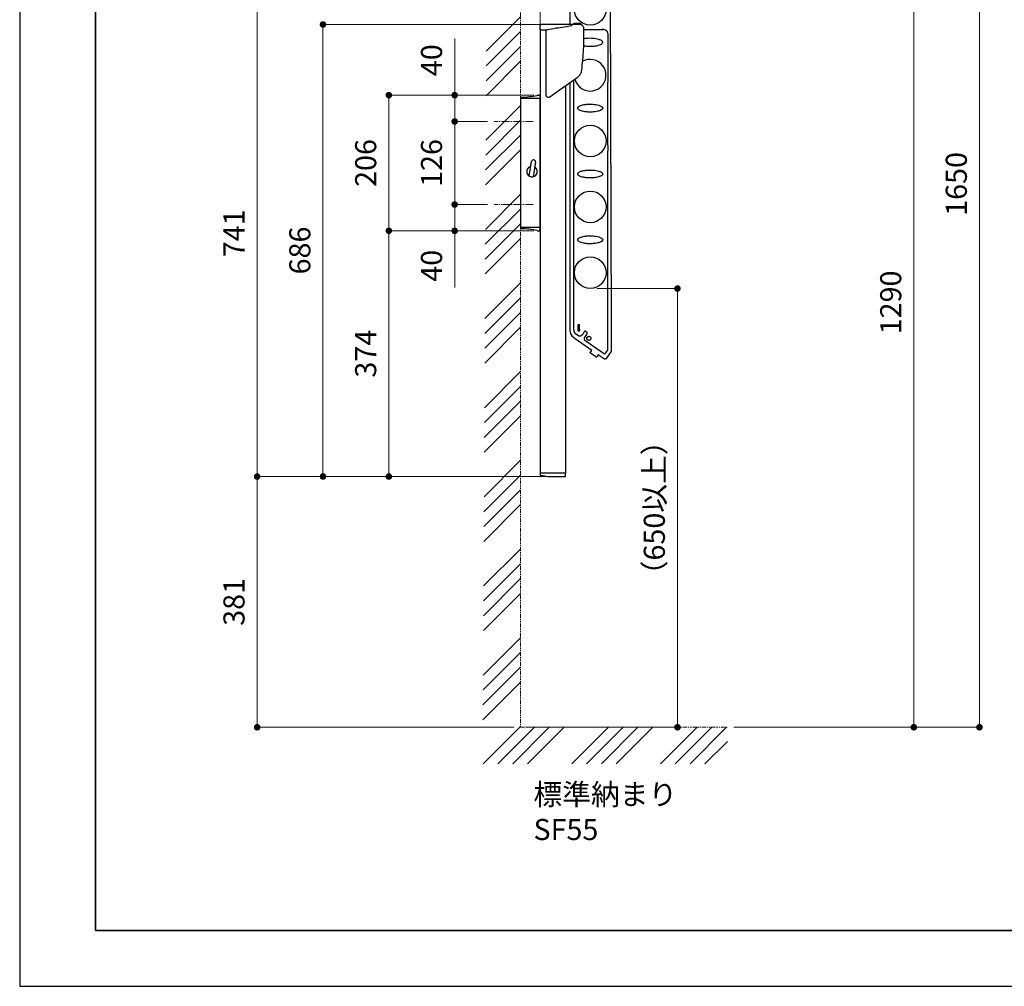
# Model space of a CAD drawing. Units: millimetres. Extents: x 5 to 4205, y 5 to 2975.
# Drawn here: x 5 to 1500, y 5 to 1473 of the extents above; entities that cross this region are included whole.
import ezdxf

# ---------------------------------------------------------------- set-up
doc = ezdxf.new("R2010")
doc.units = ezdxf.units.MM
doc.header["$PDSIZE"] = -3
for name, pattern in [('中心線1', [18, 12, -2, 2, -2]), ('中線', [2, 1, 1]), ('寸法線', [2, 1, 1]), ('想像線1', [14.5, 6, -1.5, 2, -1.5, 2, -1.5]), ('文字', [2, 1, 1]), ('細線', [2, 1, 1])]:
    doc.linetypes.add(name, pattern=pattern)
for name, color, linetype, lineweight in [('AM_0', 7, '中線', 30), ('AM_11', 2, '想像線1', 13), ('AM_2', 1, '細線', 13), ('AM_5', 3, '寸法線', 13), ('AM_6', 2, '文字', 13), ('AM_7', 4, '中心線1', 13), ('waku', 7, 'Continuous', 35)]:
    doc.layers.add(name, color=color, linetype=linetype, lineweight=lineweight)
doc.layers.add('size', color=5, linetype='Continuous', lineweight=25, plot=False)
doc.styles.get("Standard").update_dxf_attribs({"font": 'romans.shx', "width": 0.7, "bigfont": 'extfont.shx'})
doc.dimstyles.new('SYS$0', dxfattribs={"dimtxt": 3.2, "dimasz": 1, "dimexe": 0, "dimexo": 1, "dimgap": 1.5, "dimtad": 1, "dimdsep": 46, "dimtxsty": 'STANDARD', "dimblk": 'DOT', "dimcen": 0, "dimclrd": 256, "dimclre": 256, "dimclrt": 2, "dimadec": 0, "dimazin": 2, "dimtp": 0.1, "dimtm": 0.1, "dimtfac": 0.71, "dimtmove": 0, "dimatfit": 3, "dimldrblk": 'OPEN30', "dimfxl": 1, "dimlwd": -1, "dimlwe": -1, "dimarcsym": 0})

# ---------------------------------------------------------------- blocks, each defined once
blk = doc.blocks.new('_Dot')
at = {"color": 0, "linetype": 'ByBlock', "lineweight": -2}
blk.add_line((-0.5, 0), (-1, 0), dxfattribs=at)
at = {"color": 0, "linetype": 'ByBlock', "const_width": 0.5}
blk.add_lwpolyline([(-0.25, 0, 1), (0.25, 0, 1)], format="xyb", close=True, dxfattribs=at)
blk = doc.blocks.new('*D8')
at = {"layer": 'AM_5'}
for p, q in [((755.6, 2037.4), (745.6, 2037.4)), ((765.6, 1508.2), (765.6, 2037.4)), ((765.6, 2037.4), (795.6, 2037.4)), ((795.6, 1368.2), (795.6, 2037.4)), ((805.6, 2037.4), (881.9, 2037.4))]:
    blk.add_line(p, q, dxfattribs=at)
at = {"layer": 'Defpoints', "color": 0}
for p in [(795.6, 2037.4), (765.6, 1498.2), (795.6, 1358.2)]:
    blk.add_point(p, dxfattribs=at)
at = {"layer": 'AM_5', "xscale": 10, "yscale": 10, "zscale": 10}
blk.add_blockref('_Dot', (765.6, 2037.4), dxfattribs=at)
at = {"layer": 'AM_5', "xscale": 10, "yscale": 10, "zscale": 10, "rotation": 180}
blk.add_blockref('_Dot', (795.6, 2037.4), dxfattribs=at)
at = {"layer": 'AM_5', "color": 2, "insert": (848.7, 2068.4), "char_height": 32, "attachment_point": 5}
blk.add_mtext('30', dxfattribs=at)
blk = doc.blocks.new('_OPEN30')
at = {"color": 0, "linetype": 'ByBlock'}
for p, q in [((-1, 0.27), (0, 0)), ((0, 0), (-1, -0.27)), ((0, 0), (-1, 0))]:
    blk.add_line(p, q, dxfattribs=at)
blk = doc.blocks.new('*D12')
at = {"layer": 'AM_5'}
for p, q in [((881.4, 1064.5), (1003.9, 1064.5)), ((1003.9, 408.2), (1003.9, 1054.5)), ((775.6, 398.2), (1003.9, 398.2))]:
    blk.add_line(p, q, dxfattribs=at)
at = {"layer": 'Defpoints', "color": 0}
for p in [(871.4, 1064.5), (1003.9, 1064.5), (765.6, 398.2)]:
    blk.add_point(p, dxfattribs=at)
at = {"layer": 'AM_5', "xscale": 10, "yscale": 10, "zscale": 10}
for p, rotation in [((1003.9, 1064.5), 90), ((1003.9, 398.2), 270)]:
    blk.add_blockref('_Dot', p, dxfattribs=dict(at, rotation=rotation))
at = {"layer": 'AM_5', "color": 2, "insert": (972.9, 731.4), "char_height": 32, "attachment_point": 5, "rotation": 90}
blk.add_mtext('（650以上）', dxfattribs=at)
blk = doc.blocks.new('*D13')
at = {"layer": 'AM_5'}
for p, q in [((1272.9, 2048.5), (1462.5, 2048.5)), ((1462.5, 2038.5), (1462.5, 408.2)), ((1089.7, 398.2), (1462.5, 398.2))]:
    blk.add_line(p, q, dxfattribs=at)
at = {"layer": 'Defpoints', "color": 0}
for p in [(1262.9, 2048.5), (1079.7, 398.2), (1462.5, 398.2)]:
    blk.add_point(p, dxfattribs=at)
at = {"layer": 'AM_5', "xscale": 10, "yscale": 10, "zscale": 10}
for p, rotation in [((1462.5, 2048.5), 90), ((1462.5, 398.2), 270)]:
    blk.add_blockref('_Dot', p, dxfattribs=dict(at, rotation=rotation))
at = {"layer": 'AM_5', "color": 2, "insert": (1431.5, 1223.4), "char_height": 32, "attachment_point": 5, "rotation": 90}
blk.add_mtext('1650', dxfattribs=at)
blk = doc.blocks.new('*D14')
at = {"layer": 'AM_5'}
for p, q in [((715.5, 1318.2), (665.6, 1318.2)), ((665.6, 1308.2), (665.6, 1202.2)), ((715.5, 1192.2), (665.6, 1192.2))]:
    blk.add_line(p, q, dxfattribs=at)
at = {"layer": 'Defpoints', "color": 0}
for p in [(725.5, 1318.2), (665.6, 1192.2), (725.5, 1192.2)]:
    blk.add_point(p, dxfattribs=at)
at = {"layer": 'AM_5', "xscale": 10, "yscale": 10, "zscale": 10}
for p, rotation in [((665.6, 1318.2), 90), ((665.6, 1192.2), 270)]:
    blk.add_blockref('_Dot', p, dxfattribs=dict(at, rotation=rotation))
at = {"layer": 'AM_5', "color": 2, "insert": (634.6, 1255.2), "char_height": 32, "attachment_point": 5, "rotation": 90}
blk.add_mtext('126', dxfattribs=at)
blk = doc.blocks.new('*D15')
at = {"layer": 'AM_5'}
for p, q in [((665.6, 1368.2), (665.6, 1444.5)), ((785.6, 1358.2), (665.6, 1358.2)), ((665.6, 1318.2), (665.6, 1358.2)), ((715.5, 1318.2), (665.6, 1318.2)), ((665.6, 1308.2), (665.6, 1298.2))]:
    blk.add_line(p, q, dxfattribs=at)
at = {"layer": 'Defpoints', "color": 0}
for p in [(665.6, 1358.2), (795.6, 1358.2), (725.5, 1318.2)]:
    blk.add_point(p, dxfattribs=at)
at = {"layer": 'AM_5', "xscale": 10, "yscale": 10, "zscale": 10}
for p, rotation in [((665.6, 1358.2), 270), ((665.6, 1318.2), 90)]:
    blk.add_blockref('_Dot', p, dxfattribs=dict(at, rotation=rotation))
at = {"layer": 'AM_5', "color": 2, "insert": (634.6, 1411.3), "char_height": 32, "attachment_point": 5, "rotation": 90}
blk.add_mtext('40', dxfattribs=at)
blk = doc.blocks.new('*D16')
at = {"layer": 'AM_5'}
for p, q in [((665.6, 1202.2), (665.6, 1212.2)), ((715.5, 1192.2), (665.6, 1192.2)), ((665.6, 1192.2), (665.6, 1152.2)), ((785.6, 1152.2), (665.6, 1152.2)), ((665.6, 1142.2), (665.6, 1065.9))]:
    blk.add_line(p, q, dxfattribs=at)
at = {"layer": 'Defpoints', "color": 0}
for p in [(725.5, 1192.2), (665.6, 1152.2), (795.6, 1152.2)]:
    blk.add_point(p, dxfattribs=at)
at = {"layer": 'AM_5', "xscale": 10, "yscale": 10, "zscale": 10}
for p, rotation in [((665.6, 1192.2), 270), ((665.6, 1152.2), 90)]:
    blk.add_blockref('_Dot', p, dxfattribs=dict(at, rotation=rotation))
at = {"layer": 'AM_5', "color": 2, "insert": (634.6, 1099.1), "char_height": 32, "attachment_point": 5, "rotation": 90}
blk.add_mtext('40', dxfattribs=at)
blk = doc.blocks.new('*D17')
at = {"layer": 'AM_5'}
for p, q in [((785.6, 1358.2), (565.6, 1358.2)), ((565.6, 1348.2), (565.6, 1162.2)), ((785.6, 1152.2), (565.6, 1152.2))]:
    blk.add_line(p, q, dxfattribs=at)
at = {"layer": 'Defpoints', "color": 0}
for p in [(795.6, 1358.2), (565.6, 1152.2), (795.6, 1152.2)]:
    blk.add_point(p, dxfattribs=at)
at = {"layer": 'AM_5', "xscale": 10, "yscale": 10, "zscale": 10}
for p, rotation in [((565.6, 1358.2), 90), ((565.6, 1152.2), 270)]:
    blk.add_blockref('_Dot', p, dxfattribs=dict(at, rotation=rotation))
at = {"layer": 'AM_5', "color": 2, "insert": (534.6, 1255.2), "char_height": 32, "attachment_point": 5, "rotation": 90}
blk.add_mtext('206', dxfattribs=at)
blk = doc.blocks.new('*D18')
at = {"layer": 'AM_5'}
for p, q in [((830.4, 1465.5), (465.6, 1465.5)), ((465.6, 1455.5), (465.6, 789)), ((823.5, 779), (465.6, 779))]:
    blk.add_line(p, q, dxfattribs=at)
at = {"layer": 'Defpoints', "color": 0}
for p in [(840.4, 1465.5), (465.6, 779), (833.5, 779)]:
    blk.add_point(p, dxfattribs=at)
at = {"layer": 'AM_5', "xscale": 10, "yscale": 10, "zscale": 10}
for p, rotation in [((465.6, 1465.5), 90), ((465.6, 779), 270)]:
    blk.add_blockref('_Dot', p, dxfattribs=dict(at, rotation=rotation))
at = {"layer": 'AM_5', "color": 2, "insert": (434.6, 1122.3), "char_height": 32, "attachment_point": 5, "rotation": 90}
blk.add_mtext('686', dxfattribs=at)
blk = doc.blocks.new('*D19')
at = {"layer": 'AM_5'}
for p, q in [((785.6, 1152.2), (565.6, 1152.2)), ((565.6, 789), (565.6, 1142.2)), ((821.5, 779), (565.6, 779))]:
    blk.add_line(p, q, dxfattribs=at)
at = {"layer": 'Defpoints', "color": 0}
for p in [(565.6, 1152.2), (795.6, 1152.2), (831.5, 779)]:
    blk.add_point(p, dxfattribs=at)
at = {"layer": 'AM_5', "xscale": 10, "yscale": 10, "zscale": 10}
for p, rotation in [((565.6, 1152.2), 90), ((565.6, 779), 270)]:
    blk.add_blockref('_Dot', p, dxfattribs=dict(at, rotation=rotation))
at = {"layer": 'AM_5', "color": 2, "insert": (534.6, 965.6), "char_height": 32, "attachment_point": 5, "rotation": 90}
blk.add_mtext('374\\P', dxfattribs=at)
blk = doc.blocks.new('*D20')
at = {"layer": 'AM_5'}
for p, q in [((835.6, 1517.9), (365.6, 1517.9)), ((365.6, 789), (365.6, 1507.9)), ((797.5, 779), (365.6, 779))]:
    blk.add_line(p, q, dxfattribs=at)
at = {"layer": 'Defpoints', "color": 0}
for p in [(365.6, 1517.9), (845.6, 1517.9), (807.5, 779)]:
    blk.add_point(p, dxfattribs=at)
at = {"layer": 'AM_5', "xscale": 10, "yscale": 10, "zscale": 10}
for p, rotation in [((365.6, 1517.9), 90), ((365.6, 779), 270)]:
    blk.add_blockref('_Dot', p, dxfattribs=dict(at, rotation=rotation))
at = {"layer": 'AM_5', "color": 2, "insert": (334.6, 1148.4), "char_height": 32, "attachment_point": 5, "rotation": 90}
blk.add_mtext('741\\P', dxfattribs=at)
blk = doc.blocks.new('*D21')
at = {"layer": 'AM_5'}
for p, q in [((797.5, 779), (365.6, 779)), ((365.6, 769), (365.6, 408.2)), ((755.6, 398.2), (365.6, 398.2))]:
    blk.add_line(p, q, dxfattribs=at)
at = {"layer": 'Defpoints', "color": 0}
for p in [(807.5, 779), (365.6, 398.2), (765.6, 398.2)]:
    blk.add_point(p, dxfattribs=at)
at = {"layer": 'AM_5', "xscale": 10, "yscale": 10, "zscale": 10}
for p, rotation in [((365.6, 779), 90), ((365.6, 398.2), 270)]:
    blk.add_blockref('_Dot', p, dxfattribs=dict(at, rotation=rotation))
at = {"layer": 'AM_5', "color": 2, "insert": (334.6, 588.6), "char_height": 32, "attachment_point": 5, "rotation": 90}
blk.add_mtext('381', dxfattribs=at)
blk = doc.blocks.new('*D22')
at = {"layer": 'AM_5'}
for p, q in [((1272.9, 1688.5), (1362.9, 1688.5)), ((1362.9, 1678.5), (1362.9, 408.2)), ((1089.7, 398.2), (1362.9, 398.2))]:
    blk.add_line(p, q, dxfattribs=at)
at = {"layer": 'Defpoints', "color": 0}
for p in [(1262.9, 1688.5), (1079.7, 398.2), (1362.9, 398.2)]:
    blk.add_point(p, dxfattribs=at)
at = {"layer": 'AM_5', "xscale": 10, "yscale": 10, "zscale": 10}
for p, rotation in [((1362.9, 1688.5), 90), ((1362.9, 398.2), 270)]:
    blk.add_blockref('_Dot', p, dxfattribs=dict(at, rotation=rotation))
at = {"layer": 'AM_5', "color": 2, "insert": (1331.9, 1043.4), "char_height": 32, "attachment_point": 5, "rotation": 90}
blk.add_mtext('1290', dxfattribs=at)

msp = doc.modelspace()

# ---------------------------------------------------------------- hatches: boundary and pattern name
at = {"layer": 'AM_2', "ltscale": 0.5}
h = msp.add_hatch(dxfattribs=at)
h.set_pattern_fill('ANSI34', color=256, scale=5, style=0)
h.set_pattern_definition([(45, (7575.21, 1012.75), (-67.3519, 67.3519), []), (45, (7597.66, 1012.75), (-67.3519, 67.3519), []), (45, (7620.11, 1012.75), (-67.3519, 67.3519), []), (45, (7642.565, 1012.75), (-67.3519, 67.3519), [])])
h.paths.add_polyline_path([(765.616, 1498.214), (713.882, 1498.214), (708.113, 342.694), (1079.657, 342.694), (1079.657, 398.214), (765.616, 398.214)])

# ---------------------------------------------------------------- linework, layer by layer
at = {"layer": 'AM_0'}
for p, q in [((840.405, 1511.906), (840.405, 1465.507)), ((903.905, 1002.009), (902.333, 1511.934)), ((855.633, 1465.507), (843.241, 1465.507)), ((854.405, 1467.02), (847.405, 1467.02)), ((847.405, 1467.017), (847.405, 1467.02)), ((847.405, 1467.017), (854.405, 1467.017)), ((854.405, 1467.017), (854.405, 1467.02)), ((795.116, 1463.507), (795.116, 1457.507)), ((795.616, 1457.507), (795.616, 784.007)), ((798.187, 1457.507), (805.852, 1457.507)), ((803.816, 1457.507), (803.816, 1359.185)), ((805.875, 1457.507), (805.852, 1457.507)), ((861.663, 1458.037), (891.925, 1458.037)), ((891.927, 1458.039), (888.768, 1458.039)), ((891.925, 1458.037), (891.927, 1458.039)), ((897.922, 1452.041), (897.922, 1404.569)), ((897.922, 1404.569), (897.936, 1400.017)), ((840.405, 1377.121), (840.405, 1001.52)), ((846.336, 1377.832), (846.336, 1381.273)), ((897.96, 1295.406), (897.941, 1377.83)), ((898.234, 1390.119), (898.234, 1386.928)), ((833.816, 1372.507), (833.816, 784.007)), ((846.388, 1306.778), (846.388, 1370.262)), ((765.616, 1353.214), (765.616, 1157.214)), ((766.116, 1353.214), (765.616, 1353.214)), ((766.116, 1353.214), (766.142, 1354.724)), ((766.183, 1353.214), (766.116, 1353.214)), ((766.616, 1353.214), (766.183, 1353.214)), ((791.639, 1353.214), (766.616, 1353.214)), ((792.062, 1353.214), (791.639, 1353.214)), ((793.16, 1353.214), (792.062, 1353.214)), ((793.583, 1353.214), (793.16, 1353.214)), ((793.402, 1358.214), (793.466, 1358.214)), ((793.466, 1358.214), (793.583, 1358.214)), ((793.583, 1358.214), (794.587, 1358.214)), ((794.666, 1353.214), (793.583, 1353.214)), ((794.587, 1358.214), (795.587, 1358.214)), ((795.166, 1353.214), (794.666, 1353.214)), ((794.916, 1353.214), (794.916, 1157.214)), ((795.087, 1357.723), (795.166, 1353.214)), ((795.666, 1353.214), (795.166, 1353.214)), ((795.587, 1358.214), (795.616, 1358.214)), ((846.336, 1277.832), (846.336, 1299.209)), ((897.963, 1281.685), (897.96, 1295.406)), ((898.028, 986.328), (897.965, 1272.901)), ((778.883, 1235.305), (782.446, 1257.482)), ((781.416, 1251.793), (782.333, 1257.5)), ((788.145, 1256.567), (784.582, 1234.39)), ((788.257, 1256.549), (787.34, 1250.841)), ((846.388, 1206.778), (846.388, 1270.262)), ((846.336, 1177.832), (846.336, 1199.209)), ((846.388, 1106.778), (846.388, 1170.262)), ((766.116, 1157.214), (765.616, 1157.214)), ((766.116, 1157.214), (766.142, 1155.704)), ((766.183, 1157.214), (766.116, 1157.214)), ((766.616, 1157.214), (766.183, 1157.214)), ((791.639, 1157.214), (766.616, 1157.214)), ((792.062, 1157.214), (791.639, 1157.214)), ((793.16, 1157.214), (792.062, 1157.214)), ((793.583, 1157.214), (793.16, 1157.214)), ((793.402, 1152.215), (793.466, 1152.214)), ((793.466, 1152.214), (793.583, 1152.214)), ((794.666, 1157.214), (793.583, 1157.214)), ((793.583, 1152.214), (794.587, 1152.214)), ((794.587, 1152.214), (795.587, 1152.214)), ((795.166, 1157.214), (794.666, 1157.214)), ((795.087, 1152.706), (795.166, 1157.214)), ((795.666, 1157.214), (795.166, 1157.214)), ((795.587, 1152.214), (795.616, 1152.214)), ((846.336, 1077.832), (846.336, 1099.209)), ((846.388, 1039.487), (846.388, 1070.262)), ((846.336, 1015.675), (846.388, 1039.265)), ((846.336, 1001.52), (846.336, 1015.675)), ((855.105, 1009.52), (852.705, 1009.52)), ((852.705, 1009.52), (852.705, 1001.52)), ((855.105, 1001.52), (855.105, 1009.52)), ((903.905, 970.445), (903.905, 1002.009)), ((846.161, 990.462), (848.619, 988.741)), ((873.775, 970.638), (848.791, 988.132)), ((853.655, 992.454), (849.563, 995.32)), ((855.105, 1001.52), (852.705, 1001.52)), ((862.694, 989.786), (866.138, 994.703)), ((865.402, 998.879), (864.2, 999.72)), ((891.762, 965.772), (863.431, 985.61)), ((898.028, 971.687), (898.028, 986.328)), ((871.719, 967.684), (873.726, 970.55)), ((880.155, 960.555), (871.964, 966.291)), ((883.555, 963.667), (881.548, 960.801)), ((886.488, 961.736), (883.621, 963.744)), ((887.119, 961.783), (891.63, 958.624)), ((891.775, 965.697), (891.762, 965.772)), ((894.642, 966.202), (897.656, 970.506)), ((897.198, 959.606), (903.182, 968.152)), ((795.457, 784.007), (795.503, 781.414)), ((796.257, 784.007), (795.457, 784.007)), ((796.221, 780.88), (801.332, 780.028)), ((801.434, 784.007), (796.257, 784.007)), ((802.02, 784.007), (801.434, 784.007)), ((801.624, 779.979), (802.62, 779.813)), ((803.018, 784.007), (802.02, 784.007)), ((803.552, 784.007), (803.018, 784.007)), ((803.421, 779.68), (807.457, 779.007)), ((831.594, 784.007), (803.552, 784.007)), ((807.457, 779.007), (807.458, 779.007)), ((807.458, 779.007), (831.489, 779.007)), ((831.489, 779.007), (833.479, 779.007)), ((834.057, 784.007), (831.594, 784.007)), ((833.979, 779.498), (834.057, 784.007))]:
    msp.add_line(p, q, dxfattribs=at)
at = {"layer": 'AM_0', "flags": 128}
for points in [[(810.11, 1355.908), (824.041, 1365.663), (837.947, 1375.399), (851.817, 1385.111)], [(795.92, 780.93), (795.926, 780.929), (795.943, 780.926), (795.971, 780.921), (796.009, 780.915), (796.054, 780.908), (796.106, 780.899), (796.163, 780.89), (796.221, 780.88)], [(801.332, 780.028), (801.435, 780.011), (801.534, 779.994), (801.624, 779.979)], [(802.62, 779.813), (802.867, 779.772), (803.137, 779.727), (803.421, 779.68)]]:
    msp.add_lwpolyline(points, dxfattribs=at)
at = {"layer": 'AM_0'}
for centre, radius in [((871.405, 1488.52), 24), ((871.405, 1288.52), 24), ((871.405, 1188.52), 24), ((871.405, 1088.52), 24), ((869.381, 988.852), 3.105), ((869.381, 988.852), 3)]:
    msp.add_circle(centre, radius, dxfattribs=at)
for centre, radius, start, end in [((797.116, 1463.507), 2, 90, 180), ((847.405, 1464.02), 3, 90, 150.290508), ((854.405, 1461.02), 6, 29.539445, 90), ((871.405, 1388.52), 24, 194.403509, 90), ((871.405, 1388.52), 24, 90, 118.415718), ((766.642, 1354.716), 0.5, 90.262968, 179), ((766.116, 1469.381), 114.167, 270.262968, 282.519595), ((793.466, 1346.214), 12, 99.138452, 102.519595), ((793.466, 1346.214), 12, 90.303591, 95.785707), ((794.587, 1357.714), 0.5, 1, 90), ((785.295, 1257.025), 3, 350.873201, 170.873201), ((785.295, 1257.025), 2.886, 350.873201, 170.873201), ((782.916, 1242.214), 8, 113.927641, 47.81876), ((766.642, 1155.713), 0.5, 181, 269.737032), ((766.116, 1041.048), 114.167, 77.480405, 89.737032), ((793.466, 1164.214), 12, 257.480405, 260.861548), ((793.466, 1164.214), 12, 264.214293, 269.696409), ((794.587, 1152.714), 0.5, 270, 359), ((853.905, 1001.52), 13.5, 180, 235), ((853.905, 1001.52), 7.569, 180, 235), ((853.905, 1001.52), 1.5, 180.016606, 359.983394), ((853.905, 1001.52), 1.2, 180, 0), ((853.905, 1001.52), 9.069, 268.425205, 344.925563), ((796.003, 781.423), 0.5, 181, 260.537678), ((833.479, 779.507), 0.5, 270, 359)]:
    msp.add_arc(centre, radius, start, end, dxfattribs=at)
for centre, major_axis, ratio, start_param, end_param in [((891.919, 1452.034), (4.247, 4.247), 0.99898531, 5.49839613, 7.06797448), ((846.301, 1039.543), (-0.002, 2.967), 0.02941538, 4.61871127, 4.69357111), ((852.705, 1001.515), (0, -8.006), 0.03747366, 3.14159265, 4.7117409), ((855.105, 1001.515), (0, 8.006), 0.03747366, 4.71303706, 6.28318531), ((849.078, 988.542), (0.493, 0.087), 0.99878277, 2.55744084, 3.92638183), ((865.155, 988.067), (2.957, 0.521), 0.99918793, 2.35680348, 3.92638183), ((863.676, 996.422), (2.959, 0.522), 0.99837793, 5.49839613, 7.06797448), ((876.06, 963.424), (4.096, -2.868), 0.03492077, 6.27620535, 6.37205163), ((886.775, 962.146), (-0.287, -0.41), 0.99939083, 0, 1.36894099), ((893.922, 961.906), (0.695, -3.944), 0.99878277, 5.49839613, 7.06797448), ((892.955, 967.388), (-0.359, 2.034), 0.99760453, 2.35680348, 3.92638183), ((895.966, 971.688), (1.967, -0.62), 0.99868124, 5.97794475, 6.58842586), ((899.902, 970.447), (3.817, -1.204), 0.99933033, 5.97794475, 6.58842586)]:
    msp.add_ellipse(centre, major_axis=major_axis, ratio=ratio, start_param=start_param, end_param=end_param, dxfattribs=at)
for points, knots in [([(798.14, 1465.507), (798.027, 1465.507), (797.802, 1465.507), (797.498, 1465.507), (797.266, 1465.507), (797.136, 1465.507), (797.122, 1465.507), (797.116, 1465.507)], [0, 0, 0, 0, 0.21134643, 0.42268967, 0.63409118, 0.84561884, 1, 1, 1, 1]), ([(843.241, 1465.507), (839.952, 1465.507), (830.81, 1465.507), (815.772, 1465.507), (804.017, 1465.507), (798.14, 1465.507)], [0, 0, 0, 0, 0.21927919, 0.60966624, 1, 1, 1, 1]), ([(843.443, 1463.584), (843.44, 1463.808), (843.434, 1464.255), (843.397, 1464.84), (843.344, 1465.276), (843.292, 1465.462), (843.257, 1465.504), (843.244, 1465.506), (843.241, 1465.507)], [0, 0, 0, 0, 0.22004047, 0.44008399, 0.66012387, 0.88016036, 0.96266607, 1, 1, 1, 1]), ([(861.63, 1459.69), (861.545, 1460.358), (861.373, 1461.692), (860.3, 1463.447), (858.754, 1464.76), (857.1, 1465.42), (856.031, 1465.483), (855.633, 1465.507)], [0, 0, 0, 0, 0.21701627, 0.43375227, 0.65115522, 0.87022717, 1, 1, 1, 1]), ([(795.116, 1457.507), (795.149, 1457.507), (795.215, 1457.507), (795.733, 1457.507), (796.495, 1457.507), (797.361, 1457.507), (797.942, 1457.507), (798.187, 1457.507)], [0, 0, 0, 0, 0.211687826, 0.423377442, 0.635006417, 0.846506291, 1, 1, 1, 1]), ([(843.205, 1463.509), (839.465, 1462.907), (831.586, 1461.64), (819.139, 1459.639), (810.429, 1458.239), (805.875, 1457.507)], [0, 0, 0, 0, 0.301265591, 0.634599009, 1, 1, 1, 1]), ([(843.299, 1463.524), (843.276, 1463.519), (843.245, 1463.513), (843.213, 1463.508), (843.205, 1463.507)], [0, 0, 0, 0, 0.74041873, 1, 1, 1, 1]), ([(843.443, 1463.584), (843.443, 1463.582), (843.443, 1463.578), (843.438, 1463.572), (843.423, 1463.559), (843.375, 1463.541), (843.33, 1463.531), (843.299, 1463.524)], [0, 0, 0, 0, 0.02988402, 0.06798849, 0.13972741, 0.40046953, 1, 1, 1, 1]), ([(858.507, 1396.164), (859.126, 1401.416), (860.365, 1411.921), (861.42, 1427.791), (861.934, 1443.722), (861.732, 1454.367), (861.63, 1459.69)], [0, 0, 0, 0, 0.2491937, 0.498387, 0.74919306, 1, 1, 1, 1]), ([(861.563, 1433.421), (863.333, 1433.125), (867.075, 1432.498), (872.877, 1432.416), (878.214, 1432.837), (882.472, 1433.581), (885.691, 1434.496), (887.912, 1435.452), (889.412, 1436.54), (890.116, 1437.359), (890.383, 1438.081), (890.4, 1438.419), (890.405, 1438.52)], [0, 0, 0, 0, 0.17426524, 0.36838688, 0.56200588, 0.69421625, 0.78762658, 0.88716476, 0.92698064, 0.96712683, 0.99016745, 1, 1, 1, 1]), ([(890.405, 1438.52), (890.378, 1438.754), (890.317, 1439.286), (889.738, 1440.19), (888.547, 1441.193), (886.771, 1442.116), (883.926, 1443.101), (880.202, 1443.953), (875.615, 1444.462), (870.846, 1444.551), (866.21, 1444.451), (863.16, 1443.942), (861.782, 1443.712)], [0, 0, 0, 0, 0.02283233, 0.05188729, 0.10204408, 0.17409515, 0.24647457, 0.39642735, 0.54705996, 0.69753058, 0.8634184, 1, 1, 1, 1]), ([(851.817, 1385.111), (852.494, 1385.635), (853.869, 1386.696), (855.599, 1388.714), (856.996, 1390.994), (858.028, 1393.503), (858.346, 1395.269), (858.507, 1396.164)], [0, 0, 0, 0, 0.19331539, 0.392068, 0.59651107, 0.79537395, 1, 1, 1, 1]), ([(897.936, 1400.017), (897.951, 1399.032), (897.976, 1397.418), (898.066, 1395.801), (898.102, 1395.171)], [0, 0, 0, 0, 0.61010371, 1, 1, 1, 1]), ([(898.102, 1395.171), (898.133, 1394.508), (898.213, 1392.827), (898.226, 1391.14), (898.234, 1390.119)], [0, 0, 0, 0, 0.39489923, 1, 1, 1, 1]), ([(846.388, 1370.262), (846.385, 1371.387), (846.38, 1373.67), (846.356, 1376.174), (846.339, 1377.548), (846.336, 1377.832)], [0, 0, 0, 0, 0.435452404, 0.883352541, 1, 1, 1, 1]), ([(898.112, 1382.42), (898.055, 1381.434), (897.967, 1379.902), (897.948, 1378.374), (897.941, 1377.83)], [0, 0, 0, 0, 0.644217907, 1, 1, 1, 1]), ([(898.234, 1386.928), (898.229, 1386.264), (898.218, 1384.759), (898.15, 1383.259), (898.112, 1382.42)], [0, 0, 0, 0, 0.44088553, 1, 1, 1, 1]), ([(791.56, 1358.062), (791.744, 1358.089), (791.983, 1358.125), (792.204, 1358.148), (792.256, 1358.153)], [0, 0, 0, 0, 0.76763846, 1, 1, 1, 1]), ([(803.816, 1359.185), (803.826, 1358.976), (803.857, 1358.32), (804.23, 1357.251), (805.068, 1356.172), (806.221, 1355.435), (807.243, 1355.184), (807.823, 1355.187), (807.956, 1355.187)], [0, 0, 0, 0, 0.09782976, 0.3077888, 0.51783428, 0.72793651, 0.93805546, 1, 1, 1, 1]), ([(807.956, 1355.187), (808.274, 1355.218), (809.044, 1355.292), (809.716, 1355.681), (810.11, 1355.908)], [0, 0, 0, 0, 0.41453568, 1, 1, 1, 1]), ([(890.405, 1338.52), (890.378, 1338.754), (890.317, 1339.286), (889.738, 1340.19), (888.547, 1341.193), (886.771, 1342.116), (883.926, 1343.101), (880.202, 1343.954), (875.616, 1344.459), (870.844, 1344.563), (865.917, 1344.396), (860.881, 1343.719), (857.109, 1342.579), (854.621, 1341.393), (853.459, 1340.566), (852.723, 1339.704), (852.399, 1338.921), (852.39, 1338.194), (852.673, 1337.418), (853.462, 1336.433), (855.231, 1335.271), (857.851, 1334.222), (861.867, 1333.254), (866.886, 1332.542), (872.875, 1332.405), (878.215, 1332.839), (882.472, 1333.581), (885.691, 1334.496), (887.912, 1335.452), (889.412, 1336.54), (890.116, 1337.359), (890.383, 1338.081), (890.4, 1338.419), (890.405, 1338.52)], [0, 0, 0, 0, 0.00834115, 0.01895405, 0.03727588, 0.0635955, 0.09003531, 0.14481173, 0.19983649, 0.25480208, 0.31539946, 0.37604404, 0.4360999, 0.45535265, 0.47448345, 0.48663804, 0.49541042, 0.50424722, 0.51193635, 0.5245224, 0.54861819, 0.58672244, 0.6249969, 0.69615484, 0.7675857, 0.83883157, 0.88748098, 0.92185335, 0.95848009, 0.97313112, 0.98790371, 0.99638263, 1, 1, 1, 1]), ([(846.336, 1299.209), (846.339, 1299.493), (846.356, 1300.839), (846.38, 1303.342), (846.385, 1305.624), (846.388, 1306.778)], [0, 0, 0, 0, 0.11664875, 0.55334561, 1, 1, 1, 1]), ([(846.388, 1270.262), (846.385, 1271.387), (846.38, 1273.67), (846.356, 1276.174), (846.339, 1277.548), (846.336, 1277.832)], [0, 0, 0, 0, 0.43545835, 0.883353, 1, 1, 1, 1]), ([(897.963, 1281.685), (897.962, 1281.46), (897.961, 1280.829), (897.975, 1278.573), (897.962, 1275.867), (897.964, 1273.57), (897.965, 1272.901)], [0, 0, 0, 0, 0.07678462, 0.21581754, 0.77184675, 1, 1, 1, 1]), ([(779.671, 1249.527), (779.965, 1249.694), (780.552, 1250.029), (781.17, 1250.848), (781.336, 1251.484), (781.416, 1251.793)], [0, 0, 0, 0, 0.33938934, 0.67877766, 1, 1, 1, 1]), ([(787.34, 1250.841), (787.32, 1250.504), (787.281, 1249.829), (787.63, 1248.864), (788.072, 1248.379), (788.288, 1248.143)], [0, 0, 0, 0, 0.339389586, 0.678779413, 1, 1, 1, 1]), ([(890.405, 1238.52), (890.378, 1238.754), (890.317, 1239.286), (889.738, 1240.19), (888.547, 1241.193), (886.771, 1242.116), (883.926, 1243.101), (880.202, 1243.954), (875.616, 1244.459), (870.844, 1244.563), (865.917, 1244.396), (860.881, 1243.719), (857.109, 1242.579), (854.621, 1241.393), (853.459, 1240.566), (852.723, 1239.704), (852.399, 1238.921), (852.39, 1238.194), (852.673, 1237.418), (853.462, 1236.433), (855.231, 1235.271), (857.851, 1234.222), (861.867, 1233.253), (866.886, 1232.542), (872.875, 1232.405), (878.215, 1232.839), (882.472, 1233.581), (885.691, 1234.496), (887.912, 1235.452), (889.412, 1236.54), (890.116, 1237.359), (890.383, 1238.081), (890.4, 1238.419), (890.405, 1238.52)], [0, 0, 0, 0, 0.0083408, 0.01895401, 0.03727608, 0.06359569, 0.09003525, 0.14481167, 0.19983642, 0.254802, 0.31539935, 0.37604392, 0.43609988, 0.45535279, 0.47448359, 0.48663789, 0.49540994, 0.5042471, 0.51193656, 0.52452233, 0.54861832, 0.58672242, 0.62499689, 0.69615476, 0.76758564, 0.83883153, 0.88748093, 0.9218532, 0.95848007, 0.97313111, 0.98790369, 0.99638228, 1, 1, 1, 1]), ([(846.336, 1199.209), (846.339, 1199.493), (846.356, 1200.839), (846.38, 1203.342), (846.385, 1205.624), (846.388, 1206.778)], [0, 0, 0, 0, 0.11664875, 0.55334561, 1, 1, 1, 1]), ([(846.388, 1170.262), (846.385, 1171.387), (846.38, 1173.67), (846.356, 1176.174), (846.339, 1177.548), (846.336, 1177.832)], [0, 0, 0, 0, 0.43545457, 0.88335299, 1, 1, 1, 1]), ([(791.56, 1152.367), (791.744, 1152.339), (791.983, 1152.304), (792.204, 1152.281), (792.256, 1152.276)], [0, 0, 0, 0, 0.7676379, 1, 1, 1, 1]), ([(890.405, 1138.52), (890.378, 1138.754), (890.317, 1139.286), (889.738, 1140.19), (888.547, 1141.193), (886.771, 1142.116), (883.926, 1143.101), (880.202, 1143.954), (875.616, 1144.459), (870.844, 1144.563), (865.917, 1144.396), (860.881, 1143.719), (857.109, 1142.579), (854.621, 1141.393), (853.459, 1140.566), (852.723, 1139.704), (852.399, 1138.921), (852.39, 1138.194), (852.673, 1137.418), (853.462, 1136.433), (855.231, 1135.271), (857.851, 1134.222), (861.867, 1133.254), (866.886, 1132.542), (872.875, 1132.405), (878.215, 1132.839), (882.472, 1133.581), (885.691, 1134.496), (887.912, 1135.452), (889.412, 1136.54), (890.116, 1137.359), (890.383, 1138.081), (890.4, 1138.419), (890.405, 1138.52)], [0, 0, 0, 0, 0.0083408, 0.01895371, 0.03727578, 0.06359557, 0.09003513, 0.14481157, 0.19983633, 0.25480193, 0.3153993, 0.37604389, 0.43609976, 0.45535267, 0.47448348, 0.48663779, 0.49541017, 0.50424697, 0.51193644, 0.52452221, 0.54861821, 0.58672232, 0.62499679, 0.69615469, 0.76758558, 0.83883148, 0.8874809, 0.92185318, 0.95848006, 0.9731311, 0.98790369, 0.99638227, 1, 1, 1, 1]), ([(846.336, 1099.209), (846.339, 1099.493), (846.356, 1100.839), (846.38, 1103.342), (846.385, 1105.624), (846.388, 1106.778)], [0, 0, 0, 0, 0.11664874, 0.55334183, 1, 1, 1, 1]), ([(846.388, 1070.262), (846.385, 1071.387), (846.38, 1073.67), (846.356, 1076.174), (846.339, 1077.548), (846.336, 1077.832)], [0, 0, 0, 0, 0.435455646, 0.883353211, 1, 1, 1, 1]), ([(852.405, 1001.52), (852.405, 1001.52), (852.405, 1001.519), (852.405, 1001.519), (852.405, 1001.519), (852.405, 1001.518), (852.405, 1001.518), (852.405, 1001.517), (852.405, 1001.517), (852.407, 1001.516), (852.415, 1001.517), (852.446, 1001.518), (852.514, 1001.519), (852.604, 1001.52), (852.671, 1001.52), (852.705, 1001.52)], [0, 0, 0, 0, 0.00108019, 0.00220671, 0.00503223, 0.00785165, 0.01195718, 0.01798767, 0.03533364, 0.07018755, 0.14255771, 0.35695119, 0.57130868, 0.78565738, 1, 1, 1, 1]), ([(855.405, 1001.52), (855.405, 1001.52), (855.405, 1001.519), (855.405, 1001.519), (855.405, 1001.517), (855.404, 1001.516), (855.396, 1001.517), (855.363, 1001.518), (855.294, 1001.519), (855.204, 1001.52), (855.138, 1001.52), (855.105, 1001.52)], [0, 0, 0, 0, 0.0011659, 0.00309615, 0.01006112, 0.03764862, 0.14791568, 0.36221892, 0.5765887, 0.7909891, 1, 1, 1, 1]), ([(864.2, 999.72), (864.102, 999.776), (863.905, 999.887), (863.56, 999.918), (863.228, 999.841), (862.942, 999.655), (862.749, 999.414), (862.687, 999.235), (862.662, 999.162)], [0, 0, 0, 0, 0.176053765, 0.351989923, 0.527638206, 0.703119978, 0.878727669, 1, 1, 1, 1]), ([(871.964, 966.291), (871.878, 966.364), (871.707, 966.511), (871.56, 966.824), (871.521, 967.162), (871.584, 967.461), (871.68, 967.621), (871.719, 967.684)], [0, 0, 0, 0, 0.21455834, 0.4291142, 0.64373057, 0.85846181, 1, 1, 1, 1]), ([(873.726, 970.55), (873.735, 970.564), (873.754, 970.592), (873.768, 970.622), (873.775, 970.638)], [0, 0, 0, 0, 0.49102176, 1, 1, 1, 1]), ([(881.548, 960.801), (881.475, 960.715), (881.328, 960.544), (881.014, 960.397), (880.676, 960.357), (880.377, 960.42), (880.218, 960.517), (880.155, 960.555)], [0, 0, 0, 0, 0.214819675, 0.429638258, 0.644414905, 0.859112981, 1, 1, 1, 1]), ([(883.621, 963.744), (883.609, 963.732), (883.585, 963.708), (883.565, 963.681), (883.555, 963.668)], [0, 0, 0, 0, 0.50898491, 1, 1, 1, 1])]:
    msp.add_open_spline(points, degree=3, knots=knots, dxfattribs=at)
at = {"layer": 'AM_11'}
for p, q in [((765.616, 1498.214), (765.616, 398.214)), ((765.616, 398.214), (1079.657, 398.214))]:
    msp.add_line(p, q, dxfattribs=at)
at = {"layer": 'AM_7'}
for p, q in [((784.891, 1318.214), (725.547, 1318.214)), ((784.891, 1192.214), (725.547, 1192.214))]:
    msp.add_line(p, q, dxfattribs=at)
at = {"layer": 'size'}
for p, q in [((5.028, 2974.775), (5.028, 4.775)), ((5.028, 4.775), (4205.028, 4.775))]:
    msp.add_line(p, q, dxfattribs=at)
at = {"layer": 'waku'}
for p, q in [((120.028, 2889.775), (120.028, 89.775)), ((120.028, 89.775), (4090.028, 89.775))]:
    msp.add_line(p, q, dxfattribs=at)

# ---------------------------------------------------------------- texts
at = {"layer": 'AM_6', "insert": (785.25, 312.239), "char_height": 32, "width": 268.6745, "attachment_point": 1}
msp.add_mtext('標準納まり\u3000SF55', dxfattribs=at)

# ---------------------------------------------------------------- dimensions: what is measured, and where the dimension line sits
at = {"layer": 'AM_5'}
dim = msp.add_linear_dim(base=(795.616, 2037.372), p1=(765.616, 1498.214), p2=(795.616, 1358.214), dimstyle='SYS$0', override={"dimscale": 10}, dxfattribs=at)
dim.commit()
dim.dimension.update_dxf_attribs({"geometry": '*D8', "text_midpoint": (848.749, 2068.372)})
for base, p1, p2, override, picture, middle in [((1462.545, 398.214), (1262.863, 2048.524), (1079.657, 398.214), {"dimscale": 10, "dimdec": 0}, '*D13', (1431.545, 1223.369)), ((1362.863, 398.214), (1262.863, 1688.524), (1079.657, 398.214), {"dimscale": 10, "dimdec": 0}, '*D22', (1331.863, 1043.369)), ((465.61592, 779.00708), (840.40474, 1465.50707), (833.47882, 779.00708), {"dimscale": 10, "dimdec": 0}, '*D18', (434.61592, 1122.25708)), ((665.616, 1358.214), (725.547, 1318.214), (795.587, 1358.214), {"dimscale": 10}, '*D15', (634.616, 1411.348)), ((565.616, 1152.214), (795.616, 1358.214), (795.587, 1152.214), {"dimscale": 10}, '*D17', (534.616, 1255.214)), ((665.616, 1192.214), (725.547, 1318.214), (725.547, 1192.214), {"dimscale": 10}, '*D14', (634.616, 1255.214)), ((665.616, 1152.214), (725.547, 1192.214), (795.616, 1152.214), {"dimscale": 10}, '*D16', (634.616, 1099.081)), ((365.616, 398.214), (807.458, 779.007), (765.616, 398.214), {"dimscale": 10, "dimdec": 0}, '*D21', (334.616, 588.611))]:
    dim = msp.add_linear_dim(base=base, p1=p1, p2=p2, angle=90, dimstyle='SYS$0', override=override, dxfattribs=at)
    dim.commit()
    dim.dimension.update_dxf_attribs({"geometry": picture, "text_midpoint": middle})
for base, p1, p2, text, picture, middle in [((365.616, 1517.852), (807.458, 779.007), (845.628, 1517.852), '741\\P', '*D20', (334.616, 1148.43)), ((565.616, 1152.214), (831.489, 779.007), (795.616, 1152.214), '374\\P', '*D19', (534.616, 965.611)), ((1003.905, 1064.52), (765.616, 398.214), (871.405, 1064.52), '（650以上）', '*D12', (972.905, 731.367))]:
    dim = msp.add_linear_dim(base=base, p1=p1, p2=p2, angle=90, text=text, dimstyle='SYS$0', override={"dimscale": 10, "dimdec": 0}, dxfattribs=at)
    dim.commit()
    dim.dimension.update_dxf_attribs({"geometry": picture, "text_midpoint": middle})

doc.saveas('drawing.dxf')
